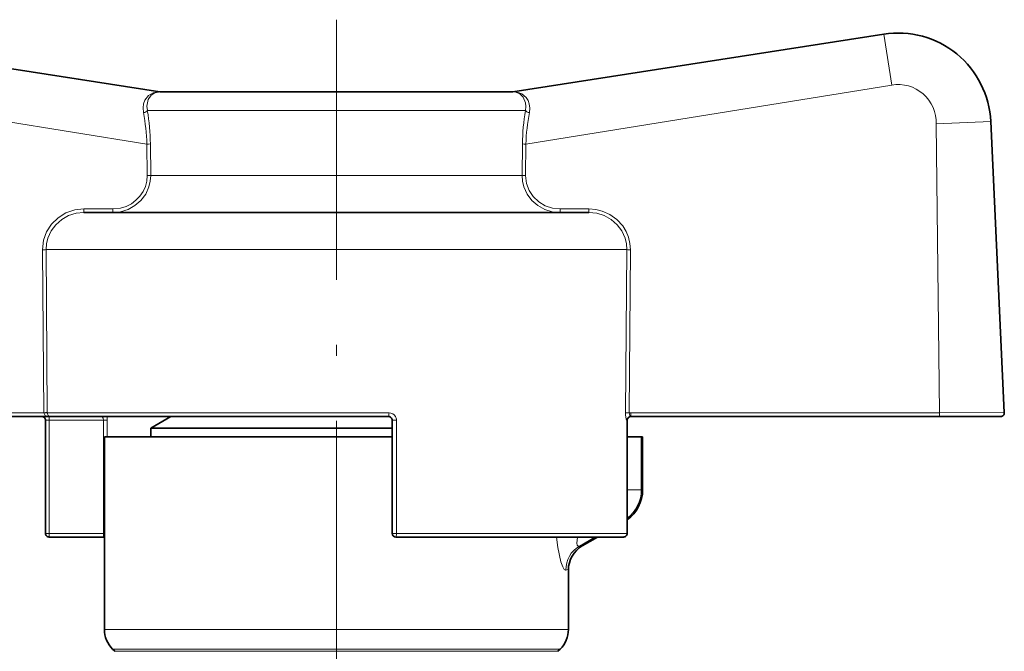
# Model space of a CAD drawing. Extents: x 0 to 420, y 0 to 297.
# Drawn here: x 63 to 80, y 196 to 207 of the extents above; entities that cross this region are included whole.
import ezdxf

# ---------------------------------------------------------------- set-up
doc = ezdxf.new("R2010")
doc.units = 0
doc.linetypes.add('DASHDOT', pattern=[18.5, 12, -3, 0.5, -3])

msp = doc.modelspace()

# ---------------------------------------------------------------- linework, layer by layer
at = {"color": 7, "linetype": 'DASHDOT', "lineweight": 13, "ltscale": 0.3897}
msp.add_line((68.343407, 207.35437), (68.343407, 191.766388), dxfattribs=at)
at = {"color": 7, "lineweight": 35}
for p, q in [((65.171631, 206.055771), (58.512024, 207.09433)), ((71.515182, 206.055771), (78.174797, 207.09433)), ((65.171631, 206.055771), (65.1819, 206.054962)), ((69.861595, 206.054962), (65.176987, 206.054962)), ((71.509819, 206.054962), (69.861595, 206.054962)), ((71.515182, 206.055771), (71.504906, 206.054962)), ((80.340164, 200.291412), (80.096466, 205.525085)), ((70.580734, 203.888306), (63.808975, 203.888306)), ((72.877853, 203.888306), (70.580734, 203.888306)), ((63.192398, 200.221634), (57.510239, 200.221634)), ((69.276749, 200.221634), (63.192398, 200.221634)), ((65.369003, 200.221634), (65.010071, 200.014404)), ((73.630676, 200.221634), (79.176567, 200.221634)), ((79.176567, 200.221634), (80.27356, 200.221634)), ((63.119217, 200.154968), (63.119217, 198.121643)), ((69.343407, 200.154968), (69.343407, 198.121643)), ((73.567596, 200.154968), (73.567596, 198.121643)), ((64.176743, 199.854965), (69.343407, 199.854965)), ((64.176743, 199.854965), (64.176743, 196.395416)), ((65.44693, 200.014404), (65.010071, 200.014404)), ((65.010071, 199.854965), (65.010071, 200.014404)), ((69.343407, 200.014404), (65.44693, 200.014404)), ((73.567596, 199.854965), (73.819725, 199.854965)), ((73.843407, 199.854965), (73.819725, 199.854965)), ((73.843407, 199.854965), (73.843407, 198.90654)), ((64.160599, 198.054962), (63.185898, 198.054962)), ((64.176743, 198.054962), (64.160599, 198.054962)), ((73.500931, 198.054962), (69.41008, 198.054962)), ((73.035118, 198.054962), (72.760193, 197.89624)), ((72.510071, 197.462814), (72.510071, 196.395416)), ((64.363632, 196.001419), (64.323196, 196.041855)), ((72.323196, 196.001419), (72.363632, 196.041855))]:
    msp.add_line(p, q, dxfattribs=at)
at = {"color": 7, "lineweight": 13}
for p, q in [((78.317497, 206.179276), (78.174797, 207.09433)), ((64.938614, 205.118576), (58.369324, 206.179276)), ((65.171631, 206.055771), (65.166733, 206.055817)), ((65.166733, 206.055817), (65.176987, 206.054962)), ((71.520081, 206.055817), (71.509819, 206.054962)), ((71.520081, 206.055817), (71.515182, 206.055771)), ((71.748215, 205.118576), (78.317497, 206.179276)), ((70.021393, 205.721634), (64.947128, 205.721634)), ((71.7397, 205.721634), (70.021393, 205.721634)), ((79.116074, 205.479446), (80.096466, 205.525085)), ((79.176567, 200.290634), (79.116074, 205.479446)), ((64.938614, 205.118576), (64.944839, 204.552643)), ((65.002243, 205.120911), (65.008362, 204.554962)), ((71.68457, 205.120911), (71.678459, 204.554962)), ((71.748215, 205.118576), (71.741974, 204.552643)), ((70.021393, 204.554962), (65.008362, 204.554962)), ((71.678459, 204.554962), (70.021393, 204.554962)), ((63.808975, 203.952637), (63.808975, 203.888306)), ((64.325394, 203.952637), (63.808975, 203.952637)), ((64.325394, 203.952637), (64.325394, 203.888306)), ((72.361435, 203.952637), (72.361435, 203.888306)), ((72.361435, 203.952637), (72.877853, 203.952637)), ((72.877853, 203.952637), (72.877853, 203.888306)), ((63.062668, 203.219315), (63.085556, 200.290634)), ((63.127853, 203.221634), (63.150467, 200.292953)), ((70.900345, 203.221634), (63.127853, 203.221634)), ((73.55896, 203.221634), (70.900345, 203.221634)), ((73.55896, 203.221634), (73.536316, 200.28981)), ((73.624146, 203.219315), (73.601227, 200.287476)), ((63.085556, 200.290634), (57.510239, 200.290634)), ((63.085556, 200.290634), (63.085587, 200.2883)), ((63.085587, 200.2883), (63.150497, 200.2883)), ((63.150467, 200.292953), (63.150497, 200.2883)), ((69.288559, 200.2883), (63.150497, 200.2883)), ((63.185898, 200.154968), (63.185898, 200.221634)), ((73.630676, 200.290634), (79.176567, 200.290634)), ((73.630676, 200.221634), (73.630676, 200.290634)), ((79.176567, 200.290634), (80.340164, 200.291412)), ((79.176567, 200.221634), (79.176567, 200.290634)), ((63.185898, 200.154968), (63.119217, 200.154968)), ((63.185898, 200.154968), (63.185898, 198.121643)), ((63.185898, 200.154968), (64.160599, 200.154968)), ((64.160599, 200.154968), (64.225204, 200.154968)), ((64.160599, 200.154968), (64.160599, 198.121643)), ((64.225204, 200.154968), (64.225204, 199.854965)), ((69.343407, 200.154968), (69.423576, 200.154968)), ((69.423576, 200.154968), (69.423576, 198.121643)), ((73.566216, 200.154968), (73.558624, 200.154968)), ((73.567596, 200.154968), (73.566216, 200.154968)), ((73.566216, 200.154968), (73.566216, 198.121643)), ((73.819725, 199.854965), (73.819725, 198.90654)), ((73.567596, 198.90654), (73.819725, 198.90654)), ((73.819725, 198.90654), (73.843407, 198.90654)), ((63.119217, 198.121643), (63.185898, 198.121643)), ((63.185898, 198.121643), (63.185898, 198.054962)), ((64.160599, 198.121643), (63.185898, 198.121643)), ((64.160599, 198.121643), (64.176865, 198.121643)), ((64.160599, 198.121643), (64.160599, 198.054962)), ((69.343407, 198.121643), (69.423576, 198.121643)), ((73.566216, 198.121643), (69.423576, 198.121643)), ((73.566216, 198.121643), (73.567596, 198.121643)), ((72.708069, 197.893494), (72.987747, 198.054962)), ((64.176743, 196.395416), (72, 196.395416)), ((72, 196.395416), (72.510071, 196.395416)), ((64.323196, 196.041855), (71.871483, 196.041855)), ((64.363632, 196.001419), (71.835991, 196.001419)), ((71.835991, 196.001419), (72.323196, 196.001419)), ((71.871483, 196.041855), (72.363632, 196.041855))]:
    msp.add_line(p, q, dxfattribs=at)
for points in [[(65.166733, 206.055817), (65.133377, 206.054642), (65.051086, 206.037079), (64.969513, 205.990372), (64.902481, 205.905167), (64.879257, 205.842117), (64.8694, 205.769073), (64.876572, 205.683121)], [(65.176987, 206.054962), (65.082077, 206.037277), (65.016403, 205.995102), (64.963425, 205.91861), (64.939423, 205.797287), (64.947128, 205.721634)], [(71.7397, 205.721634), (71.747391, 205.794098), (71.740936, 205.862457), (71.699059, 205.962067), (71.635956, 206.021484), (71.568298, 206.048676), (71.509819, 206.054962)], [(71.810234, 205.683121), (71.81752, 205.764893), (71.807571, 205.842072), (71.785126, 205.90358), (71.753311, 205.953583), (71.673965, 206.019882), (71.590576, 206.04953), (71.520081, 206.055817)], [(64.325394, 203.888306), (64.466293, 203.902496), (64.601425, 203.944595), (64.725174, 204.013153), (64.832275, 204.105865), (64.917465, 204.219177), (64.976303, 204.348297), (65.000793, 204.450317), (65.008362, 204.554962)], [(64.325394, 203.952637), (64.464828, 203.967896), (64.566101, 203.999344), (64.660645, 204.04715), (64.74321, 204.108032), (64.814407, 204.181824), (64.871033, 204.265091), (64.912537, 204.356842), (64.937256, 204.453323), (64.944839, 204.552643)], [(72.361435, 203.888306), (72.220535, 203.902496), (72.085403, 203.944595), (71.961639, 204.013153), (71.854546, 204.105865), (71.769348, 204.219177), (71.710526, 204.348297), (71.68602, 204.450302), (71.678459, 204.554962)], [(72.361435, 203.952637), (72.225243, 203.967194), (72.094788, 204.010498), (71.97728, 204.080612), (71.878746, 204.174164), (71.804558, 204.286072), (71.757965, 204.411987), (71.741974, 204.552643)], [(63.808975, 203.952637), (63.643463, 203.934723), (63.486023, 203.881577), (63.344025, 203.795105), (63.226242, 203.680664), (63.137131, 203.542755), (63.081863, 203.38945), (63.062668, 203.219315)], [(72.877853, 203.952637), (73.002464, 203.942551), (73.116592, 203.91478), (73.257408, 203.852234), (73.382431, 203.762115), (73.485924, 203.647919), (73.546074, 203.549942), (73.589867, 203.443665), (73.615959, 203.332855), (73.624146, 203.219315)], [(63.808975, 203.888306), (63.667923, 203.874161), (63.532578, 203.832001), (63.408783, 203.763092), (63.302109, 203.669922), (63.217667, 203.556366), (63.159607, 203.427399), (63.135422, 203.325806), (63.127853, 203.221634)], [(72.877853, 203.888306), (73.018906, 203.874161), (73.154236, 203.832001), (73.278038, 203.763092), (73.384705, 203.669937), (73.469147, 203.556381), (73.527214, 203.427414), (73.551392, 203.325806), (73.55896, 203.221634)], [(63.085587, 200.2883), (63.114899, 200.242279), (63.155563, 200.225677), (63.192398, 200.221634)], [(63.150497, 200.2883), (63.163818, 200.239304), (63.178009, 200.225586), (63.192398, 200.221634)], [(64.128845, 200.221634), (64.138199, 200.218353), (64.14415, 200.212738), (64.154007, 200.194656), (64.160599, 200.154968)], [(73.539787, 200.221634), (73.550354, 200.169769), (73.556725, 200.156677), (73.558624, 200.154968)], [(73.558624, 200.154968), (73.564636, 200.180939), (73.58065, 200.202545), (73.603821, 200.216705), (73.630676, 200.221634)], [(73.601227, 200.287476), (73.614426, 200.238342), (73.624382, 200.22522), (73.628647, 200.222153), (73.630676, 200.221634)], [(72.463516, 197.460754), (72.458206, 197.459885), (72.446762, 197.463776), (72.434448, 197.475006), (72.408569, 197.517487), (72.373123, 197.612091), (72.319153, 197.864502), (72.298302, 198.054962)], [(72.708069, 197.893494), (72.693176, 197.890259), (72.686508, 197.891769), (72.675072, 197.901062), (72.669128, 197.911804), (72.661926, 197.943253), (72.671387, 198.054962)]]:
    msp.add_lwpolyline(points, dxfattribs=at)
at = {"color": 7, "lineweight": 35}
for centre, radius, start, end in [((78.43161, 205.447571), 1.666665, 2.665799, 98.863962), ((63.052551, 200.154968), 0.066667, 360, 90.000003), ((69.276749, 200.154968), 0.066667, 0, 90.000009), ((73.634262, 200.154968), 0.066667, 90.000003, 179.999995), ((80.27356, 200.2883), 0.066667, 269.999997, 2.665868), ((73.176743, 198.90654), 0.666667, 305.89326, 360), ((63.185898, 198.121643), 0.066667, 179.999995, 269.999997), ((69.41008, 198.121643), 0.066667, 180.000005, 269.999997), ((73.500931, 198.121643), 0.066667, 269.999997, 360), ((73.010521, 197.462921), 0.500438, 120.015098, 180.0133), ((64.676743, 196.395416), 0.5, 179.999995, 225), ((72.010071, 196.395416), 0.5, 314.999999, 360)]:
    msp.add_arc(centre, radius, start, end, dxfattribs=at)
at = {"color": 7, "lineweight": 13}
for centre, radius, start, end in [((78.432236, 205.504349), 0.684459, 357.914012, 99.648212), ((61.169052, 205.07074), 3.833632, 0.749811, 9.7751), ((75.517761, 205.07074), 3.833617, 170.224884, 179.250201), ((61.590179, 205.035004), 3.349583, 1.429855, 11.156215), ((75.096649, 205.035004), 3.349592, 168.843806, 178.570132), ((64.940598, 206.008377), 0.889706, 269.8723, 273.974307), ((71.746231, 206.008377), 0.889706, 266.025688, 270.127702), ((64.946411, 205.449341), 0.896617, 269.899163, 273.962108), ((71.740402, 205.449341), 0.896617, 266.037894, 270.100838), ((63.070633, 204.001038), 0.781636, 269.41603, 274.199355), ((73.61618, 204.001038), 0.781636, 265.800647, 270.583972), ((63.092331, 201.094971), 0.804243, 269.517964, 274.146619), ((63.743851, 200.156631), 0.481344, 359.801772, 7.760732), ((69.288925, 200.152924), 0.135353, 30.518761, 90.152637), ((69.291527, 200.154922), 0.132052, 0.022534, 30.347056), ((74.09478, 200.283813), 0.558476, 179.385329, 186.392588), ((73.594467, 201.091843), 0.804267, 265.853437, 270.481929), ((73.630692, 200.151306), 0.139328, 90.003356, 102.206042), ((73.176743, 198.90654), 0.64298, 307.436063, 0), ((72.960007, 197.465973), 0.496384, 120.509549, 180.601475)]:
    msp.add_arc(centre, radius, start, end, dxfattribs=at)
for centre, major_axis, ratio, start_param, end_param in [((64.882431, 205.721634), (0.065689, 0.011345), 0.564169, 4.526518576, 5.986181785), ((71.804382, 205.721634), (0.065689, -0.011345), 0.564169, 3.438595192, 4.898258818), ((69.276749, 200.2883), (0, -0.066666), 0.177215, 0, 1.570796385), ((73.6315, 200.154968), (0, -0.066666), 0.979276, 3.141592654, 4.71238898), ((69.41008, 198.121643), (0, -0.066666), 0.202532, 0, 1.570796327), ((73.500931, 198.121643), (0, -0.066666), 0.979276, 0, 1.570796327), ((64.160599, 198.121643), (0, 0.066666), 0.968989, 3.141592654, 3.393964509), ((68.103455, 195.207031), (4.656052, 2.691414), 0.030265, 6.269436116, 6.4154997), ((68.328308, 194.758728), (4.180893, 2.707382), 0.031774, 6.262612161, 6.41198849)]:
    msp.add_ellipse(centre, major_axis=major_axis, ratio=ratio, start_param=start_param, end_param=end_param, dxfattribs=at)

doc.saveas('drawing.dxf')
